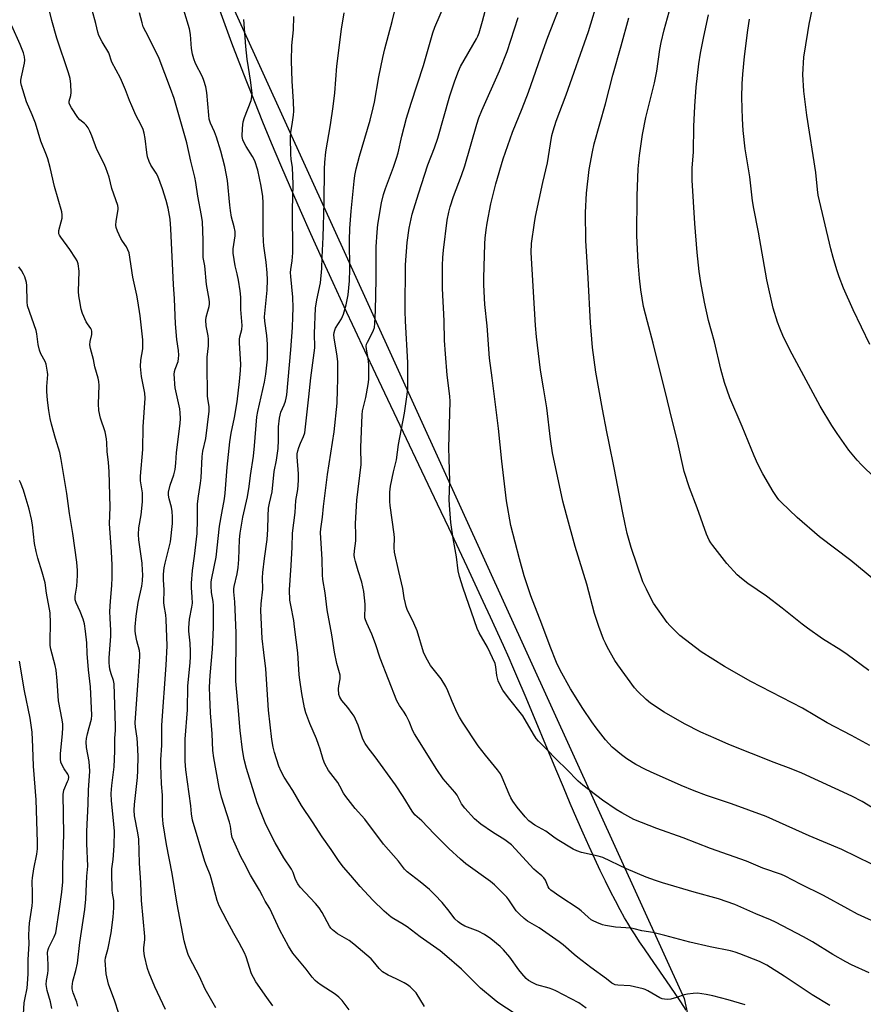
# Model space of a CAD drawing. Units: inches. Extents: x 1189771 to 1195772, y 557456 to 561458.
# Drawn here: x 1195078 to 1195380, y 558102 to 558453 of the extents above; entities that cross this region are included whole.
import ezdxf

# ---------------------------------------------------------------- set-up
doc = ezdxf.new("R2010")
doc.units = ezdxf.units.IN
doc.header["$MEASUREMENT"] = 0
for name, color, linetype in [('NTRL-Farm Land', 3, 'Continuous'), ('NTRL-Trees', 3, 'Continuous'), ('Undefined', 1, 'Continuous')]:
    doc.layers.add(name, color=color, linetype=linetype)

msp = doc.modelspace()

# ---------------------------------------------------------------- linework, layer by layer
at = {"layer": 'NTRL-Farm Land'}
msp.add_lwpolyline([(1195316.32, 558099.49), (1195314.4, 558102.39), (1195310.61, 558107.96), (1195303.44, 558118.36), (1195301.41, 558121.34), (1195299.73, 558123.86), (1195298.12, 558126.3), (1195296.74, 558128.48), (1195295.49, 558130.5), (1195294.35, 558132.44), (1195292.74, 558135.32), (1195291.07, 558138.44), (1195289.32, 558141.83), (1195287.52, 558145.46), (1195285.65, 558149.33), (1195283.72, 558153.45), (1195281.69, 558157.89), (1195279.56, 558162.65), (1195277.33, 558167.73), (1195274.97, 558173.2), (1195272.48, 558179.05), (1195269.75, 558185.57), (1195259.21, 558210.98), (1195255.92, 558218.77), (1195254.49, 558222.09), (1195253.15, 558225.16), (1195251.12, 558229.68), (1195246.49, 558239.81), (1195243.9, 558245.41), (1195238.13, 558257.77), (1195231.57, 558271.68), (1195227.57, 558280.13), (1195209.8, 558317.49), (1195205.48, 558326.6), (1195201.56, 558334.91), (1195198.11, 558342.29), (1195194.25, 558350.58), (1195190.25, 558359.26), (1195186.25, 558368.04), (1195182.35, 558376.72), (1195178.63, 558385.08), (1195175.06, 558393.26), (1195171.61, 558401.29), (1195168.3, 558409.13), (1195165.19, 558416.63), (1195162.25, 558423.87), (1195159.39, 558431.03), (1195156.68, 558438), (1195154.11, 558444.76), (1195151.66, 558451.39), (1195149.32, 558457.89)], dxfattribs=at)
at = {"layer": 'NTRL-Trees'}
msp.add_polyline3d([(1195040.91, 558718.89, 0), (1195083.87, 558720.9, 0), (1195113.41, 558722.92, 0), (1195136.91, 558702.78, 0), (1195143.14, 558685.28, 0), (1195117.41, 558539.17, 0), (1195315.66, 558103.59, 0), (1195335.52, 558012.34, 0)], dxfattribs=at)
at = {"layer": 'Undefined'}
for points, elevation in [([(1195381.73, 558112.73), (1195375.42, 558115.66), (1195373.33, 558116.72), (1195368.67, 558119.32), (1195361.45, 558123.8), (1195358.26, 558125.68), (1195348.27, 558130.9), (1195346.4, 558131.76), (1195341.21, 558133.8), (1195333.66, 558137.12), (1195327.87, 558139.2), (1195319.15, 558141.62), (1195307.86, 558144.93), (1195305.36, 558145.72), (1195302.11, 558146.89), (1195295.07, 558149.88), (1195286.6, 558154.02), (1195284.93, 558154.5), (1195278.91, 558155.8), (1195277.33, 558156.29), (1195276.01, 558156.96), (1195270.23, 558160.42), (1195269.1, 558161.2), (1195266.26, 558163.4), (1195262.26, 558165.46), (1195260.21, 558167.06), (1195258.84, 558168.47), (1195255.98, 558171.94), (1195254.48, 558174.05), (1195253.73, 558175.3), (1195253.11, 558176.56), (1195250.68, 558182.54), (1195250.02, 558183.87), (1195249.01, 558185.33), (1195244.63, 558190.54), (1195242.09, 558193.8), (1195236.45, 558202.29), (1195235.37, 558204.06), (1195234.57, 558205.64), (1195232.75, 558209.66), (1195231.21, 558213.52), (1195230.5, 558215.07), (1195228.79, 558217.73), (1195225.06, 558222.56), (1195223.53, 558225.29), (1195222.53, 558227.34), (1195220.27, 558234.88), (1195219.12, 558237.61), (1195216.75, 558242.56), (1195216.35, 558243.62), (1195216.07, 558244.72), (1195215.69, 558246.66), (1195215.17, 558250.05), (1195213.67, 558256.12), (1195212.21, 558263.04), (1195212.08, 558264.72), (1195212.17, 558268.08), (1195212.11, 558269.5), (1195210.62, 558279.71), (1195210.48, 558281.16), (1195210.57, 558284.45), (1195210.74, 558286.53), (1195211.8, 558291.72), (1195212.92, 558295.96), (1195213.57, 558301.48), (1195215.78, 558312.66), (1195216.67, 558319.28), (1195216.89, 558321.5), (1195216.98, 558323.74), (1195216.99, 558330.79), (1195216.06, 558345.5), (1195215.94, 558349.09), (1195215.95, 558352.33), (1195216.05, 558362.75), (1195216.15, 558365.59), (1195216.69, 558373.65), (1195217.41, 558378.79), (1195218.54, 558383.79), (1195220.74, 558391.02), (1195224.13, 558401.35), (1195226.44, 558407.39), (1195227.68, 558410.88), (1195231.96, 558425.97), (1195233.67, 558431.36), (1195235.01, 558434.79), (1195235.77, 558436.44), (1195241.41, 558446.3), (1195241.92, 558447.3), (1195242.39, 558448.5), (1195243.56, 558452.61), (1195245.88, 558461.28)], 458), ([(1195130.42, 558099.64), (1195126.63, 558107.75), (1195124.53, 558112.69), (1195123.96, 558114.36), (1195122.92, 558118.88), (1195122.65, 558120.59), (1195122.69, 558121.68), (1195123.05, 558124.63), (1195123.07, 558125.73), (1195121.79, 558138.55), (1195121.57, 558144.89), (1195121.13, 558151.97), (1195120.82, 558160.49), (1195120.54, 558162.73), (1195119.32, 558168.88), (1195119.16, 558170.82), (1195119.28, 558172.86), (1195120.36, 558182.53), (1195120.53, 558185.08), (1195120.59, 558190.1), (1195120.39, 558194.82), (1195120.23, 558196.56), (1195119.64, 558200.49), (1195119.57, 558202.02), (1195120.58, 558217.24), (1195121.17, 558223.86), (1195121.27, 558225.86), (1195121.25, 558226.72), (1195121.1, 558227.84), (1195120.22, 558231.38), (1195119.74, 558233.87), (1195119.61, 558234.95), (1195119.6, 558236.37), (1195119.88, 558240.17), (1195120.69, 558245.07), (1195121.89, 558250.86), (1195122.15, 558252.83), (1195122.26, 558255.08), (1195122.24, 558256.5), (1195122.02, 558259.09), (1195120.9, 558267.37), (1195120.74, 558269.27), (1195120.92, 558271.7), (1195121.66, 558276.29), (1195122.19, 558280.96), (1195122.14, 558284.24), (1195121.52, 558288.51), (1195121.45, 558290.16), (1195122.3, 558299.72), (1195122.39, 558307.75), (1195123.18, 558318.01), (1195123.05, 558319.82), (1195121.81, 558325.8), (1195121.43, 558329.31), (1195121.6, 558331.54), (1195122.25, 558335.64), (1195122.35, 558337.4), (1195122.3, 558338.87), (1195121.31, 558347.48), (1195120.57, 558352.74), (1195120.19, 558354.76), (1195118.75, 558361.2), (1195117.39, 558369.96), (1195117, 558371.05), (1195116.47, 558372.09), (1195115.03, 558374.04), (1195114.47, 558375.03), (1195113.23, 558377.64), (1195112.77, 558378.98), (1195112.69, 558379.79), (1195112.74, 558381.18), (1195113.53, 558385.43), (1195113.54, 558385.99), (1195113.39, 558386.84), (1195111.18, 558392.92), (1195110.25, 558396.97), (1195109.11, 558400.29), (1195108.42, 558401.91), (1195105.86, 558406.85), (1195104.12, 558411.72), (1195103.42, 558413.32), (1195102.75, 558414.61), (1195102.1, 558415.53), (1195101.52, 558416.09), (1195099.83, 558417.44), (1195099.06, 558418.29), (1195096.81, 558421.7), (1195096.04, 558423.2), (1195095.96, 558423.67), (1195095.98, 558424.11), (1195096.62, 558426.11), (1195096.76, 558427.22), (1195096.56, 558430.16), (1195096.3, 558432.21), (1195095.72, 558434.19), (1195091.54, 558446.54), (1195089.78, 558452.86), (1195088.3, 558459.26)], 440), ([(1195337.4, 558101.31), (1195331.33, 558103.16), (1195325.85, 558104.57), (1195323.54, 558105.04), (1195320.36, 558105.46), (1195318.89, 558105.42), (1195316.82, 558105.16), (1195315.68, 558104.86), (1195312.88, 558103.93), (1195310.92, 558103.4), (1195309.8, 558103.23), (1195308.63, 558103.32), (1195307.76, 558103.51), (1195306.94, 558103.81), (1195302.67, 558106.37), (1195301.75, 558106.82), (1195300.95, 558107.1), (1195296.29, 558108.17), (1195291.88, 558108.41), (1195291.03, 558108.54), (1195290.5, 558108.71), (1195289.84, 558109.1), (1195287.87, 558110.68), (1195282.31, 558114.71), (1195277.7, 558118.23), (1195276.38, 558119.29), (1195272.37, 558122.78), (1195271.02, 558123.84), (1195263.9, 558128.84), (1195259.71, 558131.23), (1195258.47, 558132.13), (1195256.82, 558133.67), (1195255.66, 558134.93), (1195252.96, 558138.84), (1195252.24, 558139.78), (1195247.88, 558144.26), (1195246.5, 558145.39), (1195237.68, 558151.76), (1195235.73, 558153.34), (1195231.58, 558157.22), (1195226.37, 558162.43), (1195221.9, 558167.03), (1195219.48, 558169.24), (1195218.44, 558170.57), (1195215.32, 558175.74), (1195212.51, 558179.87), (1195205.31, 558189.86), (1195202.78, 558193.12), (1195201.69, 558194.72), (1195200.91, 558196.2), (1195199.17, 558201.18), (1195198.28, 558203.4), (1195197.76, 558204.46), (1195197.12, 558205.45), (1195195.5, 558207.56), (1195193.38, 558210.02), (1195192.64, 558211.2), (1195192.35, 558212.24), (1195192.23, 558214.16), (1195192.34, 558215.27), (1195192.74, 558217.78), (1195192.77, 558219.11), (1195191.63, 558223.25), (1195190.7, 558227.27), (1195189.78, 558233.52), (1195188.17, 558242.47), (1195187.39, 558248.53), (1195186.55, 558253.2), (1195186.43, 558254.92), (1195186.36, 558260.38), (1195185.79, 558270.01), (1195185.86, 558271.37), (1195186.52, 558275.54), (1195186.78, 558279.29), (1195188.31, 558290.74), (1195190.69, 558305.99), (1195191.7, 558316.19), (1195191.8, 558321.07), (1195191.97, 558324.73), (1195191.9, 558330.95), (1195191.71, 558332.97), (1195190.63, 558339.51), (1195190.56, 558340.58), (1195190.64, 558341.46), (1195190.82, 558342.31), (1195191.14, 558343.07), (1195193.21, 558346.41), (1195193.94, 558347.99), (1195194.97, 558351.36), (1195195.58, 558354.98), (1195196.06, 558359.97), (1195196.23, 558364.01), (1195196.15, 558374.43), (1195196.22, 558378.67), (1195196.71, 558384.77), (1195197.8, 558395.55), (1195198.06, 558397.57), (1195198.47, 558399.88), (1195199.64, 558404.41), (1195203.44, 558417.3), (1195204.61, 558421.73), (1195205.04, 558423.76), (1195206.56, 558432.79), (1195208.04, 558439.69), (1195208.78, 558442.81), (1195211.35, 558452.57), (1195212.86, 558458.8)], 454), ([(1195367.68, 558101.16), (1195361.28, 558104.95), (1195351.35, 558111.58), (1195345.12, 558115.56), (1195342.52, 558116.8), (1195335.48, 558119.58), (1195333.88, 558120.14), (1195332.22, 558120.6), (1195324.88, 558122.1), (1195317.68, 558123.68), (1195308.76, 558126.15), (1195304.49, 558127.14), (1195300.54, 558127.8), (1195297.73, 558128.52), (1195296.66, 558128.72), (1195291.08, 558129.04), (1195287.59, 558129.62), (1195286.45, 558129.94), (1195284.49, 558130.7), (1195283.13, 558131.31), (1195282.38, 558131.75), (1195281.29, 558132.63), (1195278.83, 558134.87), (1195277.74, 558135.73), (1195271.19, 558140), (1195267.98, 558142.34), (1195267.42, 558142.92), (1195267.02, 558143.52), (1195266.07, 558145.82), (1195265.51, 558146.75), (1195264.85, 558147.4), (1195262.8, 558149.06), (1195261.96, 558149.84), (1195253.96, 558158.47), (1195253.05, 558159.24), (1195251.59, 558160.29), (1195247.12, 558162.98), (1195242.99, 558165.82), (1195240.76, 558167.8), (1195237.35, 558171.55), (1195236.06, 558173.16), (1195234.53, 558176.17), (1195233.77, 558177.35), (1195229.61, 558182.11), (1195227.3, 558185.38), (1195219.31, 558198.13), (1195218.78, 558199.19), (1195217.42, 558202.5), (1195216.37, 558204.63), (1195215.62, 558205.87), (1195213.91, 558208.21), (1195213.05, 558209.94), (1195207.03, 558225.11), (1195205.38, 558230.23), (1195204.13, 558233.69), (1195202.28, 558237.6), (1195201.81, 558238.85), (1195201.63, 558239.61), (1195201.56, 558240.36), (1195201.76, 558243.04), (1195201.76, 558244.44), (1195201.25, 558248.93), (1195200.49, 558252.27), (1195199.16, 558256.32), (1195198.2, 558259.71), (1195197.88, 558261.13), (1195197.8, 558261.99), (1195197.87, 558263.44), (1195198.35, 558267.04), (1195198.36, 558269.26), (1195198.22, 558273.3), (1195198.77, 558281.61), (1195200.23, 558294.3), (1195200.12, 558300.35), (1195200.6, 558312.09), (1195200.81, 558313.46), (1195201.93, 558318.29), (1195202.8, 558322.93), (1195203.04, 558324.68), (1195203.01, 558330), (1195202.74, 558332.16), (1195202.16, 558335.5), (1195202.11, 558336.57), (1195202.23, 558337.29), (1195202.51, 558338.05), (1195204.24, 558341.24), (1195204.72, 558342.25), (1195205, 558343.27), (1195205.16, 558344.69), (1195205.39, 558349.31), (1195205.68, 558360.49), (1195205.66, 558372.11), (1195205.96, 558377.35), (1195206.28, 558380.05), (1195207.52, 558387.76), (1195208.24, 558390.75), (1195208.95, 558392.92), (1195211.88, 558400.51), (1195212.95, 558403.7), (1195213.45, 558405.61), (1195214.81, 558411.57), (1195216.52, 558418.04), (1195218.17, 558423.43), (1195222.59, 558436.81), (1195225.89, 558448.54), (1195226.62, 558450.55), (1195230.38, 558459.35)], 456), ([(1195148.33, 558100.28), (1195144.58, 558106.92), (1195142.54, 558111.5), (1195138.96, 558118.23), (1195138.52, 558119.32), (1195137.78, 558121.58), (1195137.1, 558124.17), (1195134.51, 558137.31), (1195132.77, 558148.26), (1195130.73, 558158.65), (1195129.54, 558165.97), (1195129.3, 558168.86), (1195129.31, 558176.24), (1195128.99, 558180.33), (1195128.68, 558186.97), (1195128.71, 558188.85), (1195129.07, 558194.11), (1195129.15, 558201.2), (1195130.63, 558222.6), (1195130.99, 558229.51), (1195130.63, 558238.91), (1195130.46, 558240.58), (1195129.91, 558243.96), (1195129.8, 558245.08), (1195129.96, 558249.54), (1195129.66, 558253.15), (1195129.67, 558255.21), (1195129.93, 558257.45), (1195130.24, 558259.14), (1195132.17, 558266.65), (1195132.88, 558273.22), (1195132.93, 558275.6), (1195132.8, 558277.53), (1195132.52, 558279.03), (1195131.68, 558282.01), (1195131.5, 558283.4), (1195131.53, 558284.5), (1195132.03, 558286.95), (1195133.36, 558290.6), (1195133.84, 558292.5), (1195134.1, 558294.75), (1195134.36, 558298.64), (1195135.6, 558308.96), (1195135.72, 558310.7), (1195135.68, 558312.75), (1195135.54, 558314.21), (1195133.88, 558321.65), (1195133.7, 558323.03), (1195133.57, 558325.17), (1195133.54, 558326.48), (1195133.64, 558327.6), (1195133.86, 558328.38), (1195134.87, 558331.15), (1195135.08, 558332.22), (1195135.14, 558333.33), (1195135, 558335.01), (1195134.45, 558338.99), (1195134.03, 558344.61), (1195133.65, 558353.44), (1195133.3, 558358.59), (1195132.35, 558378.47), (1195132.02, 558381.91), (1195131.33, 558385.85), (1195130.65, 558388.57), (1195129.35, 558392.76), (1195127.61, 558397.36), (1195127.08, 558398.35), (1195125.14, 558401.19), (1195124.55, 558402.56), (1195123.97, 558404.25), (1195123.71, 558405.7), (1195123.19, 558410.71), (1195122.8, 558412.64), (1195122.43, 558413.99), (1195121.74, 558415.52), (1195119.84, 558419.14), (1195118.37, 558422.39), (1195117.55, 558424.31), (1195116.16, 558428.11), (1195114.31, 558432.32), (1195111.22, 558437.97), (1195110.11, 558441.37), (1195107.75, 558445.34), (1195106.6, 558447.57), (1195106.25, 558448.69), (1195105.5, 558451.86), (1195104.22, 558456.59)], 442), ([(1195168.78, 558100.94), (1195166.56, 558103.95), (1195162.7, 558109.61), (1195161.79, 558111.14), (1195161.15, 558112.45), (1195159.15, 558118.51), (1195158.58, 558119.87), (1195156.68, 558123.52), (1195154.79, 558126.83), (1195152.42, 558131.28), (1195149.62, 558136.76), (1195148.86, 558138.6), (1195146.74, 558146.57), (1195146.31, 558147.8), (1195144.99, 558150.94), (1195144.44, 558152.55), (1195140.1, 558167.33), (1195139.69, 558169.6), (1195139.43, 558172.41), (1195137.72, 558185.23), (1195137.42, 558188.35), (1195137.42, 558196.22), (1195138.22, 558206.73), (1195138.38, 558215.24), (1195139.21, 558223.44), (1195139.35, 558225.7), (1195139.37, 558227.49), (1195139.25, 558230.47), (1195138.78, 558234.75), (1195138.73, 558236.05), (1195139, 558239.14), (1195139.84, 558243.32), (1195140.01, 558244.75), (1195139.94, 558246.97), (1195139.63, 558250.45), (1195139.64, 558251.91), (1195140.1, 558256.47), (1195140.8, 558261.63), (1195141.7, 558269.67), (1195141.88, 558274.59), (1195141.77, 558278.75), (1195141.81, 558280.24), (1195142.15, 558283.07), (1195142.93, 558287.7), (1195143.16, 558289.6), (1195143.47, 558297.24), (1195143.78, 558299.12), (1195144.78, 558303.6), (1195145.98, 558313.33), (1195145.94, 558315.03), (1195145.54, 558317.72), (1195145.45, 558318.81), (1195145.25, 558330.33), (1195145.32, 558332.69), (1195145.71, 558336.72), (1195145.73, 558339.09), (1195145.62, 558340.24), (1195144.93, 558343.9), (1195144.79, 558345.88), (1195144.94, 558346.95), (1195145.57, 558349.05), (1195145.98, 558350.75), (1195146.11, 558351.61), (1195146.11, 558352.29), (1195145.99, 558353.35), (1195144.99, 558358.66), (1195144.39, 558365.25), (1195143.8, 558368.3), (1195143.9, 558374.39), (1195143.58, 558381.01), (1195143.26, 558383.2), (1195141.93, 558390.15), (1195141.24, 558395.04), (1195140.86, 558396.97), (1195139.43, 558402.61), (1195137.97, 558409.16), (1195133.48, 558425.09), (1195132.23, 558428.67), (1195128.11, 558439.38), (1195127.55, 558440.59), (1195123.35, 558448.8), (1195122.47, 558450.69), (1195122.01, 558452.09), (1195121.09, 558455.69)], 444), ([(1195196, 558099.52), (1195193.55, 558102.93), (1195192.35, 558104.13), (1195190.99, 558105.17), (1195186.03, 558108.32), (1195184.68, 558109.33), (1195183.88, 558110.06), (1195182.82, 558111.24), (1195180.67, 558114.07), (1195175.82, 558119.84), (1195174.3, 558122.24), (1195171.22, 558128.02), (1195167.61, 558135.74), (1195166.05, 558138.34), (1195165.07, 558140.33), (1195163.97, 558142.31), (1195160.75, 558147.69), (1195158.44, 558152.04), (1195157.36, 558154.17), (1195155.25, 558158.7), (1195154.22, 558161.13), (1195153.95, 558162.34), (1195153.59, 558165.13), (1195153.28, 558166.55), (1195150.45, 558175.49), (1195149.56, 558179.01), (1195147.61, 558189.52), (1195147.26, 558192.22), (1195147.03, 558198.08), (1195146.48, 558205.6), (1195146.23, 558211.51), (1195146.17, 558214.75), (1195146.31, 558218.94), (1195147.18, 558228.38), (1195147.49, 558236.1), (1195147.52, 558244.02), (1195147.39, 558245.39), (1195146.82, 558248.56), (1195146.69, 558250.94), (1195146.7, 558252.43), (1195146.9, 558253.75), (1195148.47, 558261.23), (1195149.66, 558272.27), (1195150.47, 558276.9), (1195151.5, 558282.1), (1195151.7, 558284.05), (1195152.4, 558293.42), (1195153.43, 558302.46), (1195153.91, 558305.56), (1195155.03, 558311.09), (1195155.99, 558316.67), (1195156.84, 558323.92), (1195157.21, 558327.86), (1195157.32, 558330.14), (1195156.81, 558337.64), (1195156.79, 558339.08), (1195156.91, 558339.91), (1195157.62, 558342.6), (1195157.75, 558344.01), (1195157.3, 558349.68), (1195157.26, 558354.09), (1195157.03, 558356.33), (1195156.46, 558360.14), (1195156.01, 558362.39), (1195155.32, 558365.27), (1195154.6, 558369.82), (1195154.62, 558371.4), (1195155.27, 558376.04), (1195155.27, 558377.5), (1195154.95, 558379.24), (1195153.99, 558382.7), (1195153.57, 558384.99), (1195153.32, 558387), (1195152.53, 558395.7), (1195151.61, 558400.78), (1195150.13, 558406.25), (1195148.64, 558411.25), (1195147.92, 558413.13), (1195146.47, 558416.28), (1195146.04, 558417.65), (1195145.83, 558419.09), (1195145.16, 558427.24), (1195144.78, 558429.23), (1195144.08, 558431.46), (1195143.57, 558432.82), (1195141.16, 558437.56), (1195140.47, 558439.19), (1195140.05, 558440.88), (1195139.66, 558442.88), (1195139.31, 558447.85), (1195138.95, 558449.89), (1195136.95, 558456.57)], 446), ([(1195255.23, 558098.12), (1195249.13, 558102.19), (1195247.76, 558103.2), (1195242.86, 558107.24), (1195236.14, 558114.13), (1195230.07, 558119.38), (1195228.46, 558120.61), (1195221.4, 558125.65), (1195216.67, 558129.22), (1195214.77, 558130.41), (1195211.96, 558132), (1195211.01, 558132.65), (1195208.45, 558134.84), (1195204.47, 558138.76), (1195199.89, 558143.57), (1195196.64, 558147.48), (1195194.02, 558150.47), (1195192.38, 558152.57), (1195189.52, 558156.84), (1195186.29, 558161.4), (1195182.87, 558166.72), (1195178.94, 558172.56), (1195175.85, 558177.89), (1195172.82, 558182.64), (1195171.71, 558184.7), (1195170.88, 558186.62), (1195169.31, 558191.42), (1195168.87, 558193.34), (1195168.43, 558196.12), (1195167.19, 558206.64), (1195166.19, 558221.36), (1195165.54, 558227.22), (1195164.88, 558232.21), (1195164.44, 558242.24), (1195164.52, 558244.52), (1195165.13, 558249.77), (1195165.07, 558253.86), (1195165.13, 558255.77), (1195165.73, 558260.77), (1195166.7, 558267.55), (1195166.92, 558271.08), (1195167.04, 558275.94), (1195167.24, 558278.78), (1195167.52, 558280.52), (1195168.47, 558284.62), (1195169.19, 558291.8), (1195170.07, 558295.89), (1195170.64, 558300.07), (1195170.81, 558302.98), (1195170.76, 558307.74), (1195171.16, 558310.88), (1195171.63, 558313.01), (1195172.78, 558315.68), (1195173.23, 558316.96), (1195173.51, 558318.02), (1195173.7, 558319.15), (1195175.15, 558335.28), (1195175.75, 558343.26), (1195175.92, 558347.06), (1195175.96, 558350.28), (1195175.89, 558354.07), (1195175.12, 558361.45), (1195175.05, 558362.86), (1195175.12, 558363.92), (1195175.68, 558367.09), (1195175.87, 558369.91), (1195175.78, 558385.26), (1195176.05, 558394.4), (1195175.7, 558400.36), (1195175.28, 558403.41), (1195175.13, 558405.01), (1195175, 558411.11), (1195175.1, 558412.85), (1195175.76, 558416.57), (1195176.1, 558419.11), (1195176.21, 558420.54), (1195176.1, 558424.01), (1195175.66, 558431.24), (1195175.44, 558438.44), (1195175.54, 558443.96), (1195176.06, 558449.51), (1195176.18, 558454.28)], 450), ([(1195280.65, 558100.17), (1195277.97, 558102.06), (1195269.75, 558106.36), (1195268.69, 558106.83), (1195267.44, 558107.28), (1195263.06, 558108.52), (1195261.54, 558109.24), (1195260.09, 558110.07), (1195259.2, 558110.78), (1195257.64, 558112.53), (1195256.55, 558113.9), (1195253.39, 558118.34), (1195251.14, 558120.96), (1195249.91, 558122.16), (1195246.62, 558124.95), (1195244.32, 558126.48), (1195242.01, 558127.65), (1195237.31, 558129.47), (1195235.83, 558130.27), (1195234.91, 558130.93), (1195233.73, 558132.08), (1195231.73, 558134.84), (1195229.23, 558137.94), (1195226.61, 558140.67), (1195224.69, 558142.49), (1195221.4, 558145.31), (1195216.76, 558148.88), (1195215.74, 558149.8), (1195213.62, 558152.66), (1195208.3, 558158.77), (1195201.54, 558167.61), (1195198.16, 558171.5), (1195194.75, 558175.79), (1195193.96, 558176.96), (1195192.71, 558179.45), (1195191.98, 558180.75), (1195188.63, 558185.09), (1195187.35, 558187.38), (1195186.68, 558189), (1195185.62, 558192.67), (1195185.05, 558194.36), (1195184.3, 558196.3), (1195181.94, 558201.8), (1195180.55, 558205.66), (1195180.08, 558207.36), (1195179.1, 558212.59), (1195178.32, 558217.46), (1195178.13, 558219.25), (1195177.63, 558227.03), (1195176.51, 558236.33), (1195176.19, 558238.65), (1195175.11, 558244.14), (1195174.85, 558245.88), (1195174.73, 558249.52), (1195175.31, 558258.31), (1195175.6, 558264.79), (1195175.71, 558269.75), (1195176.73, 558277.16), (1195176.96, 558281.5), (1195177.61, 558285.34), (1195177.95, 558288.67), (1195177.9, 558291.02), (1195177.48, 558297.03), (1195177.47, 558298.11), (1195177.66, 558299.25), (1195178, 558300.37), (1195178.65, 558301.99), (1195179.74, 558304.27), (1195180.11, 558305.62), (1195181.61, 558318.51), (1195182.32, 558325.32), (1195183.7, 558335.94), (1195183.78, 558337.54), (1195183.58, 558339.71), (1195183.56, 558341.12), (1195183.99, 558350.15), (1195184.4, 558353.12), (1195185.76, 558359.26), (1195186.2, 558364.28), (1195186.33, 558368.42), (1195186.72, 558375.48), (1195187.03, 558387.91), (1195187.15, 558399.89), (1195187.26, 558402.18), (1195187.67, 558405.98), (1195189.28, 558415.61), (1195190.26, 558422.23), (1195190.82, 558427.02), (1195191.62, 558436.57), (1195193.31, 558449.83), (1195194.16, 558455.63)], 452), ([(1195113.61, 558098.65), (1195112.29, 558102.6), (1195110.1, 558108.69), (1195109.23, 558112.46), (1195108.88, 558117.16), (1195109.01, 558118.12), (1195109.96, 558121.58), (1195110.99, 558127.06), (1195111.69, 558132.7), (1195111.96, 558135.93), (1195111.9, 558138.61), (1195111.46, 558141.18), (1195111.33, 558142.42), (1195111.21, 558148.53), (1195111.29, 558149.95), (1195111.74, 558153.23), (1195112.03, 558158.1), (1195112.14, 558163.35), (1195111.77, 558168.39), (1195111.15, 558174.22), (1195111, 558176.78), (1195111.24, 558179.71), (1195112.02, 558186.29), (1195112.25, 558191.9), (1195112.29, 558196.56), (1195112.51, 558199.28), (1195112.55, 558200.9), (1195112.08, 558216.03), (1195111.86, 558217.23), (1195111.02, 558219.57), (1195110.55, 558221.19), (1195110.35, 558222.32), (1195110.26, 558223.51), (1195110.31, 558225.29), (1195110.92, 558232.99), (1195110.88, 558235.04), (1195110.58, 558239.5), (1195110.53, 558241.78), (1195110.7, 558245.52), (1195111.2, 558251.08), (1195111.3, 558253.98), (1195111.33, 558258.39), (1195111.17, 558263.24), (1195110.42, 558273.08), (1195110.66, 558279.08), (1195110.25, 558291.77), (1195110.03, 558295.08), (1195109.61, 558298.99), (1195109.49, 558302.12), (1195109.35, 558303.52), (1195108.9, 558306), (1195107.18, 558310.93), (1195106.55, 558313.67), (1195106.46, 558316.01), (1195106.68, 558322.55), (1195106.63, 558324.02), (1195106.39, 558325.14), (1195105.2, 558329.24), (1195104.7, 558331.83), (1195103.62, 558335.7), (1195103.37, 558337.08), (1195103.47, 558338.2), (1195104.08, 558340.76), (1195104.11, 558341.92), (1195103.97, 558342.4), (1195103.71, 558342.89), (1195102.5, 558344.53), (1195102.06, 558345.27), (1195100.77, 558348.21), (1195100.24, 558349.85), (1195099.63, 558353.21), (1195099.43, 558354.61), (1195099.35, 558356.08), (1195099.58, 558363.39), (1195099.21, 558365.94), (1195098.86, 558367.01), (1195098.29, 558367.99), (1195096.19, 558371.09), (1195093.03, 558375.48), (1195092.57, 558376.23), (1195092.36, 558376.75), (1195092.29, 558377.38), (1195092.36, 558377.92), (1195093.2, 558380.99), (1195093.44, 558382.36), (1195093.51, 558383.46), (1195093.37, 558384.58), (1195090.78, 558393.64), (1195089.26, 558400.45), (1195088.36, 558403.49), (1195087.9, 558404.84), (1195085.92, 558409.8), (1195084, 558416.24), (1195082.79, 558419.25), (1195080.81, 558423.85), (1195078.97, 558429.65), (1195078.77, 558430.78), (1195078.78, 558431.65), (1195078.97, 558432.8), (1195080.06, 558437.64), (1195080.15, 558438.76), (1195080.03, 558439.89), (1195079.63, 558441.31), (1195078.46, 558444.37), (1195075.55, 558450.98)], 438), ([(1195222.94, 558100.75), (1195219.86, 558105.65), (1195219.08, 558106.52), (1195217.77, 558107.72), (1195216.84, 558108.44), (1195215.61, 558109.18), (1195212.82, 558110.65), (1195209.88, 558111.99), (1195207.93, 558113.16), (1195206.68, 558114.33), (1195204.56, 558116.94), (1195203.79, 558117.77), (1195197.68, 558123.03), (1195196.03, 558124.27), (1195191.78, 558126.76), (1195189.98, 558128.11), (1195189.4, 558128.74), (1195188.92, 558129.47), (1195186.38, 558134.31), (1195185.28, 558135.94), (1195183.97, 558137.5), (1195178.55, 558143.4), (1195177.65, 558144.54), (1195176.78, 558146.14), (1195175.95, 558148.61), (1195175.4, 558149.83), (1195172.7, 558153.86), (1195169.53, 558159.19), (1195166.27, 558165.81), (1195163.19, 558173.47), (1195162.02, 558176.95), (1195159.38, 558185.74), (1195158.5, 558189), (1195157.87, 558192.4), (1195157.11, 558199.34), (1195156.31, 558207.76), (1195155.56, 558217), (1195155.69, 558234.21), (1195155.16, 558245.28), (1195154.78, 558248.9), (1195154.78, 558249.96), (1195154.91, 558250.77), (1195155.97, 558255.28), (1195156.33, 558257.58), (1195156.6, 558260.42), (1195156.86, 558267.51), (1195157.06, 558269.84), (1195158.07, 558275.53), (1195159.67, 558282.74), (1195160.23, 558286.44), (1195160.71, 558290.39), (1195161.83, 558297.29), (1195162.24, 558301), (1195163.04, 558311.34), (1195163.41, 558313.22), (1195165.79, 558323.73), (1195166.25, 558326.63), (1195166.77, 558331.92), (1195166.87, 558337.29), (1195166.56, 558340.4), (1195165.82, 558345.5), (1195165.76, 558347.03), (1195166.68, 558356.56), (1195166.81, 558360.3), (1195166.72, 558362.78), (1195166.39, 558366.6), (1195165.54, 558372.44), (1195165.38, 558374.08), (1195165.26, 558376.92), (1195165.32, 558387.75), (1195165.13, 558390.06), (1195164.54, 558393.72), (1195163.32, 558399.4), (1195162.27, 558402.78), (1195161.5, 558404.38), (1195159.22, 558407.89), (1195158.63, 558408.92), (1195158.07, 558410.26), (1195157.82, 558411.53), (1195157.88, 558414.43), (1195158.14, 558416.7), (1195158.66, 558418.31), (1195161.02, 558424.27), (1195161.27, 558425.58), (1195161.32, 558426.92), (1195160.81, 558431.57), (1195160.03, 558436.07), (1195159.58, 558439.11), (1195159.12, 558443.57), (1195158.34, 558453.28)], 448), ([(1195099.09, 558100.87), (1195098.7, 558102.26), (1195097.45, 558105.63), (1195097.12, 558107.02), (1195097.06, 558107.86), (1195097.29, 558109.84), (1195098.37, 558113.62), (1195098.98, 558116.24), (1195099.79, 558123.55), (1195101.59, 558135.41), (1195101.99, 558139.11), (1195102.34, 558147.32), (1195102.68, 558150.9), (1195102.36, 558159), (1195102.31, 558163.22), (1195102.83, 558173.09), (1195102.95, 558178.06), (1195103.39, 558184.8), (1195103.09, 558188.31), (1195102.13, 558193.24), (1195102.07, 558195.32), (1195102.18, 558196.49), (1195102.53, 558198.15), (1195103.1, 558200.35), (1195104.03, 558203.38), (1195104.14, 558204.85), (1195103.66, 558214.88), (1195102.9, 558220.99), (1195102.42, 558226.87), (1195102.3, 558230.67), (1195101.86, 558234.76), (1195101.47, 558237.38), (1195101.01, 558239.08), (1195099.98, 558241.83), (1195098.49, 558244.91), (1195098.18, 558245.96), (1195098.17, 558247.25), (1195098.76, 558250.85), (1195099.03, 558254.73), (1195099.02, 558256.52), (1195098.72, 558259.48), (1195097.33, 558269.67), (1195096.09, 558276.86), (1195095.18, 558283.92), (1195093.19, 558296.16), (1195092.65, 558298.67), (1195091.08, 558303.57), (1195089.71, 558308.73), (1195089.25, 558310.73), (1195088.76, 558313.56), (1195088.25, 558317.25), (1195088.02, 558320.42), (1195088, 558322.15), (1195088.37, 558326.5), (1195088.31, 558327.34), (1195088.06, 558328.73), (1195087.75, 558330.11), (1195087.4, 558331.17), (1195085.93, 558333.81), (1195085.42, 558335.2), (1195084.91, 558337.23), (1195084.43, 558341.01), (1195084.2, 558342.15), (1195081.15, 558351), (1195080.95, 558352.43), (1195080.92, 558358.24), (1195080.72, 558359.36), (1195080.15, 558361.3), (1195079.73, 558362.36), (1195079.02, 558363.56), (1195078.02, 558364.93)], 436), ([(1195089.8, 558100.03), (1195089.34, 558102.47), (1195088.16, 558106.42), (1195087.83, 558108.55), (1195087.91, 558110.08), (1195088.38, 558112.55), (1195088.5, 558113.68), (1195088.5, 558115.69), (1195088.31, 558120.06), (1195088.46, 558121.1), (1195088.72, 558121.86), (1195090.68, 558125.59), (1195091.21, 558127.01), (1195092.6, 558135.58), (1195093.4, 558141.62), (1195093.69, 558145.28), (1195093.72, 558151.14), (1195094.07, 558162.35), (1195093.84, 558176.48), (1195094.12, 558177.99), (1195095.46, 558181.09), (1195095.71, 558181.88), (1195095.82, 558182.67), (1195095.73, 558183.23), (1195095.51, 558183.74), (1195094.17, 558185.68), (1195093.35, 558187.21), (1195093.08, 558188), (1195092.92, 558189.06), (1195092.87, 558190.99), (1195093.65, 558198.24), (1195093.76, 558200.23), (1195093.74, 558201.56), (1195093.53, 558203.09), (1195092.24, 558209.94), (1195091.94, 558213.49), (1195091.76, 558217.05), (1195091.32, 558220.85), (1195090.95, 558222.59), (1195089.48, 558228.32), (1195089.23, 558229.73), (1195089.18, 558231.17), (1195089.31, 558237.6), (1195089.21, 558241.37), (1195087.94, 558248.35), (1195087.43, 558252.02), (1195086.36, 558255.91), (1195084.8, 558260.92), (1195084.22, 558263.24), (1195083.62, 558266.16), (1195082.85, 558272.77), (1195082.53, 558274.75), (1195081.74, 558278.36), (1195080.34, 558283.18), (1195079.67, 558285.13), (1195078.61, 558287.85), (1195078.22, 558288.63)], 434), ([(1195079.74, 558097.97), (1195079.96, 558102.04), (1195080.14, 558103.27), (1195080.98, 558107.33), (1195081.29, 558110.52), (1195081.39, 558112.56), (1195081.38, 558117.53), (1195081.69, 558123.19), (1195081.6, 558126.16), (1195081.68, 558128.76), (1195081.87, 558130.51), (1195082.79, 558136.66), (1195082.92, 558138.1), (1195082.94, 558141.2), (1195082.8, 558145.56), (1195082.85, 558146.72), (1195083.37, 558149.89), (1195084.46, 558155.1), (1195084.66, 558157.11), (1195084.74, 558159.42), (1195084.19, 558174.62), (1195083.23, 558186.58), (1195083.05, 558193.41), (1195082.79, 558198.72), (1195082.46, 558201.28), (1195082.04, 558203.74), (1195080, 558213.44), (1195078.27, 558224.04)], 432)]:
    msp.add_lwpolyline(points, dxfattribs=dict(at, elevation=elevation))
for points in [[(1195381.96, 558337.13, 474), (1195375.98, 558349.58, 474), (1195372.55, 558357.29, 474), (1195370.93, 558361.41, 474), (1195370.13, 558363.88, 474), (1195368.81, 558368.3, 474), (1195368, 558371.38, 474), (1195363.51, 558390.5, 474), (1195363.2, 558392.52, 474), (1195362.65, 558398.67, 474), (1195359.46, 558419.15, 474), (1195358.4, 558427.68, 474), (1195358.06, 558433.64, 474), (1195358.37, 558439.86, 474), (1195359.76, 558448.65, 474), (1195360.3, 558451.55, 474), (1195362.41, 558461.91, 474), (1195364.5, 558470.33, 474), (1195365.15, 558472.64, 474), (1195368.06, 558481.14, 474), (1195368.72, 558482.77, 474), (1195369.93, 558485.38, 474), (1195378.22, 558501.27, 474), (1195384.62, 558514.26, 474)], [(1195398.72, 558143.7, 462), (1195371.88, 558156.8, 462), (1195360.28, 558161.76, 462), (1195347.27, 558167.59, 462), (1195344.88, 558168.55, 462), (1195332.51, 558173.13, 462), (1195323.59, 558176.13, 462), (1195319.15, 558177.74, 462), (1195314.52, 558179.68, 462), (1195303.65, 558184.52, 462), (1195301.79, 558185.42, 462), (1195298.41, 558187.22, 462), (1195295.11, 558189.25, 462), (1195293.21, 558190.61, 462), (1195289.95, 558193.39, 462), (1195287.59, 558195.94, 462), (1195284.21, 558200.28, 462), (1195282.66, 558202.37, 462), (1195279.4, 558207.13, 462), (1195275.06, 558214.18, 462), (1195271.37, 558220.83, 462), (1195270.03, 558223.6, 462), (1195267.74, 558229.33, 462), (1195264.79, 558237.25, 462), (1195260.86, 558247.41, 462), (1195259.27, 558252.05, 462), (1195258.5, 558254.52, 462), (1195256.83, 558260.66, 462), (1195253.77, 558272.57, 462), (1195252.16, 558281.36, 462), (1195251.41, 558287.38, 462), (1195250.52, 558295.48, 462), (1195249.35, 558307.22, 462), (1195247, 558325.24, 462), (1195246.14, 558332.35, 462), (1195245.28, 558343.88, 462), (1195244.44, 558351.45, 462), (1195244.12, 558358.47, 462), (1195244.08, 558360.82, 462), (1195244.47, 558373.15, 462), (1195244.6, 558375.19, 462), (1195244.95, 558378.13, 462), (1195245.29, 558380.48, 462), (1195246.64, 558387.41, 462), (1195248.38, 558394.55, 462), (1195250.95, 558403.53, 462), (1195254.32, 558412.97, 462), (1195257.8, 558421.49, 462), (1195260.04, 558427.27, 462), (1195265.25, 558442.28, 462), (1195266.97, 558446.94, 462), (1195272.07, 558460.01, 462)], [(1195391.27, 558166.6, 464), (1195379.16, 558174.01, 464), (1195375.56, 558175.87, 464), (1195357.67, 558184.04, 464), (1195353.87, 558185.62, 464), (1195347.78, 558187.93, 464), (1195331.56, 558194.3, 464), (1195327.09, 558196.34, 464), (1195321.54, 558198.71, 464), (1195315.78, 558201.71, 464), (1195308.5, 558205.87, 464), (1195303.62, 558209.11, 464), (1195302.03, 558210.39, 464), (1195299.11, 558213.27, 464), (1195297.92, 558214.57, 464), (1195291.89, 558222.76, 464), (1195290.92, 558224.27, 464), (1195288.3, 558228.96, 464), (1195287.49, 558230.52, 464), (1195286.85, 558231.95, 464), (1195285.11, 558236.51, 464), (1195283.64, 558241.1, 464), (1195280.82, 558251.62, 464), (1195276.72, 558265, 464), (1195273.56, 558276.32, 464), (1195272.32, 558281.21, 464), (1195268.6, 558298.55, 464), (1195267.9, 558303.34, 464), (1195266.56, 558314.53, 464), (1195265.43, 558321.74, 464), (1195264.26, 558328.03, 464), (1195262.9, 558339.92, 464), (1195262.58, 558343.94, 464), (1195261.02, 558370.1, 464), (1195261.14, 558373.25, 464), (1195262.14, 558380.67, 464), (1195262.56, 558382.95, 464), (1195265.11, 558395.09, 464), (1195266.77, 558402.08, 464), (1195267.85, 558408.87, 464), (1195268.4, 558411.79, 464), (1195268.83, 558413.47, 464), (1195269.93, 558416.99, 464), (1195273.47, 558426.38, 464), (1195281.41, 558448.94, 464), (1195285.17, 558461.2, 464)], [(1195381.63, 558220.75, 468), (1195373.79, 558226.52, 468), (1195371.57, 558227.98, 468), (1195364.99, 558232.06, 468), (1195359.64, 558235.9, 468), (1195357.75, 558237.33, 468), (1195350.65, 558242.98, 468), (1195345.06, 558247.26, 468), (1195338.37, 558251.87, 468), (1195336.08, 558253.58, 468), (1195334.61, 558254.95, 468), (1195330.83, 558258.97, 468), (1195325.86, 558265.35, 468), (1195325.16, 558266.32, 468), (1195324.57, 558267.31, 468), (1195323.64, 558269.43, 468), (1195320.22, 558278.87, 468), (1195317.54, 558285.98, 468), (1195315.64, 558291.77, 468), (1195313.13, 558303.14, 468), (1195311.31, 558310.18, 468), (1195309.66, 558317.09, 468), (1195304.53, 558337.71, 468), (1195302.52, 558345.23, 468), (1195301.16, 558350.75, 468), (1195300.13, 558356.68, 468), (1195299.64, 558360.91, 468), (1195299.16, 558366.59, 468), (1195298.71, 558376.01, 468), (1195298.86, 558390.29, 468), (1195299.25, 558399.97, 468), (1195299.68, 558404.7, 468), (1195300.71, 558412.18, 468), (1195301.98, 558418.25, 468), (1195305.08, 558430.6, 468), (1195305.84, 558434.83, 468), (1195306.94, 558442.56, 468), (1195307.45, 558445.08, 468), (1195308.49, 558449.55, 468), (1195310.21, 558456.03, 468)], [(1195386.84, 558250.34, 470), (1195375.11, 558260.08, 470), (1195363.91, 558268.48, 470), (1195356, 558275.38, 470), (1195350.27, 558280.83, 470), (1195349.46, 558281.67, 470), (1195348.79, 558282.5, 470), (1195347.41, 558284.69, 470), (1195343.76, 558290.95, 470), (1195341.94, 558294.47, 470), (1195340.64, 558297.41, 470), (1195336.38, 558307.95, 470), (1195331.96, 558318.08, 470), (1195330, 558323.59, 470), (1195328.71, 558328.4, 470), (1195326.43, 558338.12, 470), (1195324.32, 558345.76, 470), (1195322.9, 558352.29, 470), (1195321.61, 558359.29, 470), (1195321.02, 558363.31, 470), (1195320.28, 558370.02, 470), (1195319.46, 558380.42, 470), (1195318.44, 558395.83, 470), (1195318.53, 558400.11, 470), (1195318.95, 558406.05, 470), (1195319.12, 558415.1, 470), (1195319.4, 558422.35, 470), (1195319.89, 558429.08, 470), (1195320.89, 558437.39, 470), (1195321.48, 558441.2, 470), (1195322.61, 558447.14, 470), (1195324.3, 558454.91, 470)], [(1195386.48, 558129.68, 460), (1195377.57, 558133.72, 460), (1195374.02, 558135.58, 460), (1195365.33, 558140.36, 460), (1195357.13, 558144.39, 460), (1195351.68, 558147.28, 460), (1195350.39, 558147.88, 460), (1195343.71, 558150.12, 460), (1195337.85, 558152.7, 460), (1195325.08, 558157.2, 460), (1195315.3, 558161, 460), (1195305.83, 558164.33, 460), (1195297.64, 558167.58, 460), (1195293.31, 558169.88, 460), (1195291.31, 558171.08, 460), (1195286.46, 558174.5, 460), (1195279.49, 558179.76, 460), (1195277.8, 558181.18, 460), (1195273.59, 558185.57, 460), (1195270.1, 558188.79, 460), (1195266.3, 558192.82, 460), (1195263.55, 558195.57, 460), (1195262.78, 558196.47, 460), (1195261.83, 558197.96, 460), (1195258.04, 558204.58, 460), (1195252.89, 558210.94, 460), (1195250.9, 558213.76, 460), (1195250, 558215.22, 460), (1195249.26, 558217.04, 460), (1195248.69, 558218.91, 460), (1195248.4, 558222.03, 460), (1195248.08, 558223.27, 460), (1195245.42, 558229.03, 460), (1195242.45, 558234.2, 460), (1195241.69, 558235.8, 460), (1195236.69, 558250.21, 460), (1195235.45, 558254.38, 460), (1195234.94, 558256.33, 460), (1195234.3, 558261.38, 460), (1195233.15, 558267.88, 460), (1195232.27, 558273.57, 460), (1195231.78, 558279.79, 460), (1195231.75, 558281.85, 460), (1195231.94, 558288.24, 460), (1195231.67, 558296.43, 460), (1195231.64, 558300.28, 460), (1195232.02, 558316.81, 460), (1195231.89, 558318.78, 460), (1195231.04, 558326.25, 460), (1195230.37, 558333.89, 460), (1195230.09, 558338.56, 460), (1195229.92, 558345.62, 460), (1195229.32, 558357.17, 460), (1195229.34, 558365.36, 460), (1195229.49, 558368.26, 460), (1195229.72, 558370.89, 460), (1195230.98, 558381.59, 460), (1195231.53, 558384.4, 460), (1195232.07, 558386.38, 460), (1195233.26, 558390.05, 460), (1195236.13, 558397.6, 460), (1195237.33, 558400.99, 460), (1195241.56, 558415.92, 460), (1195242.26, 558418.09, 460), (1195243.33, 558420.72, 460), (1195249.73, 558434.87, 460), (1195252.37, 558441.78, 460), (1195256.38, 558453.98, 460)], [(1195381.89, 558193.91, 466), (1195375.37, 558197.55, 466), (1195366.74, 558202.04, 466), (1195357.85, 558207.25, 466), (1195339.38, 558216.77, 466), (1195330.07, 558222.15, 466), (1195321.73, 558227.38, 466), (1195314.05, 558233.3, 466), (1195312.12, 558235.1, 466), (1195310.5, 558236.8, 466), (1195309.56, 558237.92, 466), (1195304.66, 558244.84, 466), (1195303.95, 558246.11, 466), (1195302.13, 558249.8, 466), (1195300.92, 558252.47, 466), (1195296.74, 558264.74, 466), (1195295.32, 558269.64, 466), (1195294.51, 558273.02, 466), (1195293.57, 558277.62, 466), (1195290.8, 558292.5, 466), (1195288.67, 558302.52, 466), (1195288.04, 558306.04, 466), (1195286.42, 558314.03, 466), (1195284.06, 558327.35, 466), (1195282.94, 558336.17, 466), (1195282.63, 558339.1, 466), (1195282.15, 558344.9, 466), (1195281.34, 558360.84, 466), (1195280.47, 558374.34, 466), (1195280.39, 558384.27, 466), (1195280.72, 558391.24, 466), (1195281.7, 558399.72, 466), (1195282.9, 558406.03, 466), (1195283.53, 558408.87, 466), (1195287.5, 558423.08, 466), (1195290.12, 558433.35, 466), (1195293.16, 558443.8, 466), (1195295.82, 558453.9, 466)], [(1195388.32, 558285.07, 472), (1195378.93, 558294.22, 472), (1195377.36, 558295.9, 472), (1195374.45, 558299.42, 472), (1195370.25, 558305.37, 472), (1195368.41, 558308.22, 472), (1195364.19, 558315.2, 472), (1195354.2, 558333.69, 472), (1195351.13, 558339.86, 472), (1195349.76, 558342.96, 472), (1195348.98, 558345.14, 472), (1195347.4, 558350.19, 472), (1195345.15, 558360.26, 472), (1195342.14, 558377.27, 472), (1195340.45, 558385.76, 472), (1195340.03, 558388.53, 472), (1195339.09, 558397.07, 472), (1195337.37, 558407.09, 472), (1195336.68, 558413.59, 472), (1195336.43, 558417.82, 472), (1195336.27, 558425.36, 472), (1195336.36, 558430.25, 472), (1195336.58, 558433.78, 472), (1195337.17, 558440.01, 472), (1195338.34, 558449.5, 472), (1195338.97, 558453.41, 472)]]:
    msp.add_polyline3d(points, dxfattribs=at)

doc.saveas('drawing.dxf')
